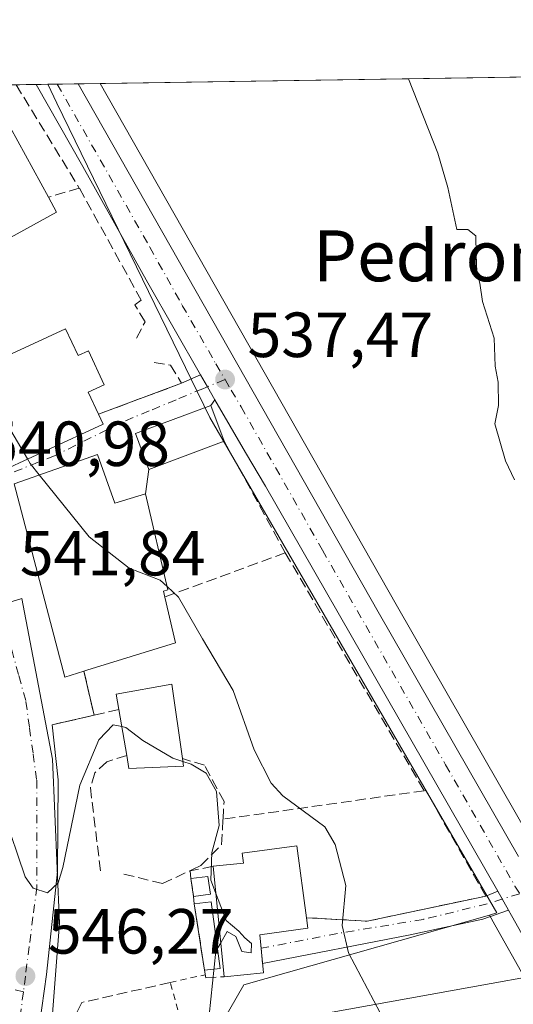
# Model space of a CAD drawing. Units: metres. Extents: x 603618 to 607052, y 4756976 to 4759341.
# Drawn here: x 606351 to 606429, y 4759187 to 4759341 of the extents above; entities that cross this region are included whole.
import ezdxf
from ezdxf.enums import TextEntityAlignment as Align

# ---------------------------------------------------------------- set-up
doc = ezdxf.new("R2010")
doc.units = ezdxf.units.M
doc.header["$MEASUREMENT"] = 0
for name, pattern in [('DGN Style 2', [1.6480167562047852, 0.988810053722871, -0.6592067024819142]), ('DGN Style 3', [2.307223458686699, 1.648016756204785, -0.6592067024819142]), ('DGN Style 4', [2.6384748266838614, 1.318413404963828, -0.6592067024819142, 0.001648016756204785, -0.6592067024819142])]:
    doc.linetypes.add(name, pattern=pattern)
for name, color, linetype, lineweight in [('Alambrada', 7, 'DGN Style 2', 0), ('Carretera de calzada única Cxs', 7, 'Continuous', 13), ('Carretera de calzada única eje', 7, 'DGN Style 4', 0), ('Comarca CxS', 21, 'Continuous', 0), ('Comunidad Autónoma CxS', 142, 'Continuous', 0), ('Curva de nivel normal', 30, 'Continuous', 0), ('Edificación Cxs', 1, 'Continuous', 13), ('Entidad de ámbito territorial CxS', 92, 'Continuous', 0), ('Espacio natural protegido CxS', 121, 'Continuous', 0), ('Municipio CxS', 4, 'Continuous', 0), ('Muro lineal', 1, 'DGN Style 3', 13), ('Núcleo urbano CxS', 7, 'Continuous', 0), ('Obra de contención lineal', 1, 'DGN Style 3', 13), ('Piscina CxS', 4, 'Continuous', 0), ('Prado CxS', 92, 'Continuous', 0), ('Provincia CxS', 1, 'Continuous', 0), ('Punto de cota en terreno', 7, 'Continuous', 0), ('Rótulo de punto de cota en terreno', 7, 'Continuous', 0), ('Seto lineal', 92, 'DGN Style 3', 0), ('Tendido', 6, 'Continuous', 0), ('Texto cartográfico', 7, 'Continuous', 0), ('Vía urbana Cxs', 4, 'Continuous', 0), ('Vía urbana eje', 4, 'DGN Style 4', 0)]:
    doc.layers.add(name, color=color, linetype=linetype, lineweight=lineweight)
doc.styles.add('Style-Arial', font='txt')

# ---------------------------------------------------------------- blocks, each defined once
blk = doc.blocks.new('*U20')
at = {"layer": 'Prado CxS', "color": 92, "linetype": 'Continuous', "lineweight": 0}
blk.add_polyline3d([(606378.4375, 4759175.7349, 546.6325999999972), (606386.4896999998, 4759189.6939, 544.1545000000042), (606425.0401, 4759200.635500001, 537.2320999999939), (606425.9216999998, 4759199.098099999, 537.1465000000027), (606444.5585000003, 4759165.993899999, 536.8515999999945)], dxfattribs=at)
blk = doc.blocks.new('5PATER')
at = {"layer": 'Punto de cota en terreno', "linetype": 'Continuous', "lineweight": 0}
h = blk.add_hatch(color=51, dxfattribs=at)
edge = h.paths.add_edge_path()
edge.add_ellipse((0, 0), major_axis=(-0.1095731443231308, -0.1110710700762829), ratio=0.9994222409660322, start_angle=0, end_angle=360)
blk = doc.blocks.new('*U23')
at = {"layer": 'Vía urbana Cxs', "color": 4, "linetype": 'Continuous', "lineweight": 0}
blk.add_polyline3d([(606346.2100999998, 4759269.4101, 542.8977000000014), (606364.3501000004, 4759277.770099999, 543.0351999999984), (606363.6401000004, 4759279.3301, 544.2847999999941), (606376.6901000004, 4759284.200099999, 538.2044000000024), (606379.6860999997, 4759285.493899999, 537.6959999999963), (606380.7505000001, 4759283.640900001, 537.7072000000044), (606381.9401000004, 4759281.5701, 538.0026999999973), (606381.2701000003, 4759280.720100001, 538.3870000000024), (606369.4600999998, 4759276.280099999, 539.4759999999952), (606371.5701000001, 4759270.6601, 540.5920999999944), (606371.0301000001, 4759266.840100001, 541.9168999999965), (606366.2001, 4759265.340100001, 544.9174999999959), (606363.5100999996, 4759273.0001, 540.9299000000028), (606350.3701, 4759268.390100001, 542.5455999999976), (606358.3501000004, 4759238.0101, 544.1036000000023), (606361.3601000002, 4759238.950099999, 545.8448000000062), (606362.9600999998, 4759232.050100001, 544.0142000000051), (606359.3165999996, 4759231.210999999, 543.4235999999946), (606356.3601000002, 4759230.530099999, 543.2274999999936), (606357.2904000003, 4759221.8586, 543.9391999999935), (606357.1846000003, 4759207.4652, 544.917300000001), (606355.4912999999, 4759191.272700001, 546.230899999995), (606351.8000999996, 4759165.100099999, 551.5108000000037)], dxfattribs=at)

msp = doc.modelspace()

# ---------------------------------------------------------------- linework, layer by layer
at = {"layer": 'Alambrada', "color": 7, "linetype": 'DGN Style 2', "lineweight": 0}
msp.add_polyline3d([(606387.5100999996, 4759136.0601, 548.502800000002), (606389.8800999997, 4759135.140100001, 547.7741999999998), (606391.1300999997, 4759138.790100001, 547.4140999999945), (606385.1700999998, 4759154.050100001, 547.5550999999978), (606374.9001000002, 4759190.030099999, 548.2878000000055), (606380.4301000005, 4759191.2601, 546.3209000000061)], dxfattribs=at)
at = {"layer": 'Carretera de calzada única Cxs', "color": 7, "linetype": 'Continuous', "lineweight": 13, "extrusion": (0.05783347836028348, 0.0008889815380931952, 0.9983258478535832), "elevation": 39835.72628808471, "flags": 128}
msp.add_lwpolyline([(4749449.573214951, -678262.5499173299), (4749449.57321495, -678269.1975303411)], dxfattribs=at)
at = {"layer": 'Carretera de calzada única Cxs', "color": 7, "linetype": 'Continuous', "lineweight": 13, "extrusion": (0.5395236148516427, 0.2987599965000294, 0.7871827827821941), "elevation": 1749466.870573782, "flags": 128}
msp.add_lwpolyline([(3869853.849993104, -2232152.343899799), (3869758.028591856, -2232153.650165704), (3869714.117613711, -2232154.475013602)], dxfattribs=at)
at = {"layer": 'Carretera de calzada única Cxs', "color": 7, "linetype": 'Continuous', "lineweight": 13, "extrusion": (-0.8671243004575725, -0.4980917276946508, 0.0002799252102353089), "elevation": -2896367.144855219, "flags": 128}
msp.add_lwpolyline([(-3824855.023820571, 1348.768934785739), (-3824857.411991586, 1348.473434774168), (-3824859.548941832, 1348.462234773721)], dxfattribs=at)
at = {"layer": 'Carretera de calzada única Cxs', "color": 7, "linetype": 'Continuous', "lineweight": 13, "extrusion": (0.01655908818936239, -0.0288781998785078, 0.9994457694993332), "elevation": -126858.7118748845, "flags": 128}
msp.add_lwpolyline([(2893470.721236223, 3824851.252939885), (2893470.721236223, 3824854.701532249)], dxfattribs=at)
at = {"layer": 'Carretera de calzada única Cxs', "color": 7, "linetype": 'Continuous', "lineweight": 13}
for points in [[(606447.1700999998, 4759167.470100001, 536.7589000000007), (606428.5301000001, 4759200.5801, 536.8981000000058), (606428.0724999999, 4759201.3783, 536.8583999999975), (606426.358, 4759204.3683, 536.9731999999931), (606389.8501000004, 4759268.040100001, 538.0673999999999), (606386.7301000003, 4759273.340100001, 538.1677999999956), (606381.9401000004, 4759281.5701, 538.0026999999973), (606380.7505000001, 4759283.640900001, 537.7072000000044), (606379.6860999997, 4759285.493899999, 537.6959999999963), (606371.3701, 4759299.970100001, 537.9728999999934), (606361.1700999998, 4759318.2501, 538.2320999999939), (606353.8256999999, 4759331.1472, 538.1187999999966), (606360.4614000004, 4759331.249199999, 537.7342999999964), (606407.7801000001, 4759247.920100001, 536.928700000004), (606429.6201, 4759209.8201, 536.4199999999983)], [(606379.6860999997, 4759285.493899999, 537.6959999999963), (606371.3701, 4759299.970100001, 537.9728999999934), (606361.1700999998, 4759318.2501, 538.2320999999939), (606353.8256999999, 4759331.1472, 538.1187999999966)], [(606426.358, 4759204.3683, 536.9731999999931), (606389.8501000004, 4759268.040100001, 538.0673999999999), (606386.7301000003, 4759273.340100001, 538.1677999999956), (606381.9401000004, 4759281.5701, 538.0026999999973)], [(606479.7812999999, 4759110.001800001, 536.4416999999958), (606447.1700999998, 4759167.470100001, 536.7589000000007), (606428.5301000001, 4759200.5801, 536.8981000000058), (606428.0724999999, 4759201.3783, 536.8583999999975)]]:
    msp.add_polyline3d(points, dxfattribs=at)
at = {"layer": 'Carretera de calzada única eje', "color": 7, "linetype": 'DGN Style 4', "lineweight": 0}
for points in [[(606357.1522000004, 4759331.1983, 537.7541000000056), (606371.7100999998, 4759305.5801, 537.6477000000014), (606376.8000999996, 4759296.4301, 537.5485999999946), (606382.1001000004, 4759287.2401, 537.4786000000023), (606383.5301000001, 4759284.770099999, 537.5268000000069)], [(606383.5301000001, 4759284.770099999, 537.5268000000069), (606384.4801000003, 4759283.130100001, 537.5439999999944), (606386.0500999996, 4759280.470100001, 537.7372999999934), (606398.8201000001, 4759257.9801, 537.2219000000041), (606418.1601, 4759224.2501, 536.8994999999995), (606429.0701000001, 4759205.190099999, 536.645399999994), (606429.7962999997, 4759203.985900001, 536.6499999999943)]]:
    msp.add_polyline3d(points, dxfattribs=at)
at = {"layer": 'Comarca CxS', "color": 21, "linetype": 'Continuous', "lineweight": 0, "flags": 128}
msp.add_lwpolyline([(605697.9031990073, 4757007.072606854), (603653.280000791, 4756975.649982393), (603618.2600007901, 4759289.099982372), (604901.660263644, 4759308.826702776), (605114.0513610122, 4759312.091159398), (606524.6559000007, 4759333.7731), (606895.9990260851, 4759339.480724087), (607015.6600008182, 4759341.319982371), (607016.5497944443, 4759284.377128542), (607020.3705598465, 4759039.86505344), (607046.5138119559, 4757366.812628445), (607051.8100008157, 4757027.879982397), (607026.6339000001, 4757027.493200001)], close=True, dxfattribs=at)
at = {"layer": 'Comunidad Autónoma CxS', "color": 142, "linetype": 'Continuous', "lineweight": 0, "flags": 128}
msp.add_lwpolyline([(605697.9031990073, 4757007.072606854), (603653.280000791, 4756975.649982393), (603618.2600007901, 4759289.099982372), (604901.660263644, 4759308.826702776), (605114.0513610122, 4759312.091159398), (606524.6559000007, 4759333.7731), (606895.9990260851, 4759339.480724087), (607015.6600008182, 4759341.319982371), (607016.5497944443, 4759284.377128542), (607020.3705598465, 4759039.86505344), (607046.5138119559, 4757366.812628445), (607051.8100008157, 4757027.879982397), (607026.6339000001, 4757027.493200001)], close=True, dxfattribs=at)
at = {"layer": 'Curva de nivel normal', "color": 30, "linetype": 'Continuous', "lineweight": 0, "flags": 128}
for points, elevation in [([(606429, 4759269), (606427.5800000001, 4759271.980000001), (606425.8799999999, 4759277.82), (606426.4800000006, 4759280.680000001), (606426.4100000003, 4759284.390000001), (606425.9299999997, 4759286.859999999), (606425.8200000003, 4759291.27), (606423.9800000006, 4759297.050000001), (606423.5199999996, 4759299.92), (606423.0899999999, 4759301.67), (606422.9500000002, 4759304.41), (606422.9400000004, 4759307.350000001), (606421.6699999999, 4759308.359999999), (606419.9400000004, 4759308.34), (606418.54, 4759314.939999999), (606416.9400000004, 4759320.34), (606412.3481999999, 4759332.046800001)], 535), ([(606343.6743000001, 4759285.9167), (606343.8799999999, 4759285.65), (606347.2199999997, 4759281.220000001), (606352.4726, 4759272.296200001)], 540), ([(606352.4726, 4759272.296200001), (606352.9000000004, 4759271.57), (606354.3419000005, 4759269.783500001)], 540), ([(606354.3419000005, 4759269.783500001), (606362.1900000004, 4759260.060000001), (606368.4699999997, 4759255.140000001), (606373.3499999996, 4759253.230000001), (606374.4164000005, 4759252.252499999)], 540), ([(606374.4164000005, 4759252.252499999), (606376.2300000006, 4759250.59), (606379.9800000006, 4759244.02), (606384.7800000003, 4759235.939999999), (606388.0800000001, 4759226.609999999), (606390.7599999999, 4759221.34), (606392.5800000001, 4759219.369999999), (606399.1799999997, 4759214.51), (606400.8200000003, 4759211.730000001), (606402.4900000002, 4759205.289999999), (606401.9299999997, 4759199), (606402.9199999999, 4759194.710000001), (606407.8799999999, 4759185.279999999), (606411.5999999996, 4759177.33), (606414.4400000004, 4759172.180000001), (606420.2599999999, 4759161.33), (606426.4800000006, 4759151.880000001), (606431.4400000004, 4759145.84)], 540), ([(606347.1441000003, 4759219.662699999), (606348.7000000002, 4759216.689999999), (606352.1299999999, 4759206.640000001), (606353.3600000005, 4759204.859999999), (606355.6200000001, 4759204.119999999), (606357.2999999998, 4759205.680000001), (606358.0499999998, 4759208.109999999), (606360.7300000006, 4759221.060000001), (606363.7199999997, 4759228.180000001), (606365.9400000004, 4759230.52), (606367.2823000001, 4759230.259500001)], 545), ([(606367.2823000001, 4759230.259500001), (606367.9500000002, 4759230.130000001), (606370.6100000005, 4759228.07), (606375.3099999996, 4759225.289999999), (606376.9096999997, 4759224.766000001)], 545), ([(606376.9096999997, 4759224.766000001), (606378.2100000001, 4759224.34), (606380.5499999998, 4759222.949999999), (606382.1600000003, 4759220.039999999), (606382.6200000001, 4759214.730000001), (606381.4299999997, 4759210.460000001), (606381.29, 4759206.140000001), (606382.0439999999, 4759204.169700001)], 545), ([(606382.0439999999, 4759204.169700001), (606383.7199999997, 4759199.789999999), (606385.7000000002, 4759198.100000001), (606386.6299999999, 4759197.039999999), (606387.7000000002, 4759196.16), (606387.6299999999, 4759194.710000001), (606386.1799999997, 4759194.91), (606385.2100000001, 4759197.27), (606383.8399999999, 4759198.029999999), (606382.8337000003, 4759196.2904)], 545), ([(606381.0300000003, 4759184.890000001), (606382.0700000003, 4759194.970000001), (606382.8337000003, 4759196.2904)], 545)]:
    msp.add_lwpolyline(points, dxfattribs=dict(at, elevation=elevation))
at = {"layer": 'Edificación Cxs', "color": 1, "linetype": 'Continuous', "lineweight": 13, "flags": 128}
for points, elevation in [([(606357.0701000001, 4759311.0801), (606346.7301000003, 4759305.4001), (606345.1101000002, 4759308.350099999), (606344.7701000003, 4759308.970100001), (606343.0201000003, 4759308.0101), (606334.0900999998, 4759323.6801), (606346.1001000004, 4759331.020099999), (606355.8000999996, 4759313.420100001)], 542.3396999999969), ([(606358.4801000003, 4759292.7601), (606360.4401000004, 4759288.540100001), (606362.0701000001, 4759289.290100001), (606364.5301000001, 4759283.960100001), (606362.0301000001, 4759282.800100001), (606363.6401000004, 4759279.3301), (606364.3501000004, 4759277.770099999), (606346.2100999998, 4759269.4101), (606340.0900999998, 4759284.2601)], 546.982600000003), ([(606363.5100999996, 4759273.0001), (606366.2001, 4759265.340100001), (606371.0301000001, 4759266.840100001), (606374.5401, 4759251.720100001), (606373.8300999999, 4759251.550100001), (606374.0500999996, 4759250.600099999), (606375.7301000003, 4759243.390100001), (606361.8201000001, 4759239.090100001), (606361.3601000002, 4759238.950099999), (606358.3501000004, 4759238.0101), (606350.3701, 4759268.390100001)], 547.3867999999927), ([(606377.0100999996, 4759224.020099999), (606368.4200999998, 4759223.6801), (606368.0701000001, 4759225.710100001), (606366.8201000001, 4759232.9301), (606366.4001000002, 4759235.350099999), (606375.1601, 4759236.920100001), (606376.8501000004, 4759225.210100001)], 547.321299999996), ([(606389.5800999999, 4759191.5601), (606383.3701, 4759190.940099999), (606381.6300999997, 4759208.300100001), (606386.4301000005, 4759208.780099999), (606386.2100999998, 4759210.370100001), (606394.8000999996, 4759211.530099999), (606396.3300999999, 4759200.220100001), (606396.5500999996, 4759198.5701), (606388.9801000003, 4759197.540100001)], 546.2099000000017)]:
    msp.add_lwpolyline(points, close=True, dxfattribs=dict(at, elevation=elevation))
at = {"layer": 'Edificación Cxs', "color": 1, "linetype": 'Continuous', "lineweight": 13, "extrusion": (0.02142078880273492, 0.1056925269479215, 0.9941681143319935), "elevation": 516550.7892753067, "flags": 128}
msp.add_lwpolyline([(351102.8734233177, -4756964.440454031), (351093.2227370846, -4756973.457402041), (351080.22008854, -4756958.044949051)], dxfattribs=at)
at = {"layer": 'Edificación Cxs', "color": 1, "linetype": 'Continuous', "lineweight": 13, "extrusion": (0.1610387471120276, -0.2967170614965819, 0.9412892793107878), "elevation": -1314013.038636709, "flags": 128}
msp.add_lwpolyline([(2803160.366793648, 3665295.836978768), (2803160.366793648, 3665293.008492599)], dxfattribs=at)
at = {"layer": 'Edificación Cxs', "color": 1, "linetype": 'Continuous', "lineweight": 13, "extrusion": (0.06436437422463072, 0.03535683226331202, 0.9972999156437223), "elevation": 207841.0081971996, "flags": 128}
msp.add_lwpolyline([(3879437.397195291, -2815222.680771256), (3879437.397195291, -2815210.851458525)], dxfattribs=at)
at = {"layer": 'Edificación Cxs', "color": 1, "linetype": 'Continuous', "lineweight": 13, "extrusion": (0.008082563855823238, 0.00373582342427188, 0.9999603571066501), "elevation": 23222.95121811976, "flags": 128}
msp.add_lwpolyline([(606315.9004909155, 4759230.714178957), (606334.2913483131, 4759239.214238272)], dxfattribs=at)
at = {"layer": 'Edificación Cxs', "color": 1, "linetype": 'Continuous', "lineweight": 13, "extrusion": (-0.02611748467369477, 0.1508545914433793, 0.9882108930965953), "elevation": 702655.1101771913, "flags": 128}
msp.add_lwpolyline([(-1409367.456290219, -4531872.798851063), (-1409367.456290219, -4531880.213672641)], dxfattribs=at)
at = {"layer": 'Edificación Cxs', "color": 1, "linetype": 'Continuous', "lineweight": 13, "extrusion": (0.05645245296776315, -0.01244641427559059, 0.9983277053781504), "elevation": -24457.92384293926, "flags": 128}
msp.add_lwpolyline([(4778161.159199476, 431838.3928483807), (4778158.977701969, 431846.7221107056), (4778160.88473518, 431847.5022762939)], dxfattribs=at)
at = {"layer": 'Edificación Cxs', "color": 1, "linetype": 'Continuous', "lineweight": 13, "extrusion": (-0.01851868487388828, 0.1377327195829128, 0.990296297209495), "elevation": 644813.0513946275, "flags": 128}
msp.add_lwpolyline([(-1235158.195942179, -4590916.917494457), (-1235158.195942179, -4590915.705020849)], dxfattribs=at)
at = {"layer": 'Edificación Cxs', "color": 1, "linetype": 'Continuous', "lineweight": 13, "extrusion": (0.006394691614388901, -0.0637999117375747, 0.9979422223663226), "elevation": -299214.3600405086, "flags": 128}
msp.add_lwpolyline([(1077997.727691618, 4665403.643718613), (1077997.727691618, 4665421.126677203)], dxfattribs=at)
at = {"layer": 'Edificación Cxs', "color": 1, "linetype": 'Continuous', "lineweight": 13, "extrusion": (0.2647391099927834, 0.02643127993518609, 0.9639577745322752), "elevation": 286850.3444004494, "flags": 128}
msp.add_lwpolyline([(4675406.22526778, -1037259.096114667), (4675406.22526778, -1037252.621896084)], dxfattribs=at)
at = {"layer": 'Edificación Cxs', "color": 1, "linetype": 'Continuous', "lineweight": 13}
for points in [[(606358.4801000003, 4759292.7601, 542.1641999999993), (606360.4401000004, 4759288.540100001, 545.2804999999935), (606362.0701000001, 4759289.290100001, 543.8846000000049), (606364.5301000001, 4759283.960100001, 543.4983000000066), (606362.0301000001, 4759282.800100001, 546.982600000003), (606363.6401000004, 4759279.3301, 544.2847999999941)], [(606363.6401000004, 4759279.3301, 544.2847999999941), (606364.3501000004, 4759277.770099999, 543.0351999999984), (606346.2100999998, 4759269.4101, 542.8977000000014), (606340.0900999998, 4759284.2601, 542.3445999999967)], [(606383.3901000004, 4759275.100099999, 539.4851000000053), (606371.5701000001, 4759270.6601, 540.5920999999944), (606369.4600999998, 4759276.280099999, 539.4759999999952), (606381.2701000003, 4759280.720100001, 538.3870000000024), (606383.3901000004, 4759275.100099999, 539.4851000000053)], [(606361.3601000002, 4759238.950099999, 545.8448000000062), (606358.3501000004, 4759238.0101, 544.1036000000023), (606350.3701, 4759268.390100001, 542.5455999999976), (606363.5100999996, 4759273.0001, 540.9299000000028)], [(606363.5100999996, 4759273.0001, 540.9299000000028), (606366.2001, 4759265.340100001, 544.9174999999959), (606371.0301000001, 4759266.840100001, 541.9168999999965), (606374.5401, 4759251.720100001, 546.437300000005), (606373.8300999999, 4759251.550100001, 547.386799999993), (606374.0500999996, 4759250.600099999, 547.153999999995)], [(606374.0500999996, 4759250.600099999, 547.153999999995), (606375.7301000003, 4759243.390100001, 543.5773000000045), (606361.8201000001, 4759239.090100001, 546.1569000000018), (606361.3601000002, 4759238.950099999, 545.8448000000062)], [(606366.8201000001, 4759232.9301, 546.1861000000063), (606366.4001000002, 4759235.350099999, 544.979600000006), (606375.1601, 4759236.920100001, 543.4790999999968), (606376.8501000004, 4759225.210100001, 546.6261999999988)], [(606381.6300999997, 4759208.300100001, 546.2099000000017), (606386.4301000005, 4759208.780099999, 546.031799999997), (606386.2100999998, 4759210.370100001, 545.0752999999969), (606394.8000999996, 4759211.530099999, 542.658500000005), (606396.3300999999, 4759200.220100001, 543.9974999999977)], [(606396.3300999999, 4759200.220100001, 543.9974999999977), (606396.5500999996, 4759198.5701, 543.203999999998), (606388.9801000003, 4759197.540100001, 545.1860000000015), (606389.5800999999, 4759191.5601, 543.366399999999)]]:
    msp.add_polyline3d(points, dxfattribs=at)
msp.add_3dface([(606383.3901000004, 4759275.100099999, 540.5920999999944), (606371.5701000001, 4759270.6601, 540.5920999999944), (606369.4600999998, 4759276.280099999, 540.5920999999944), (606381.2701000003, 4759280.720100001, 540.5920999999944)], dxfattribs=at)
at = {"layer": 'Entidad de ámbito territorial CxS', "color": 92, "linetype": 'Continuous', "lineweight": 0, "flags": 128}
msp.add_lwpolyline([(605114.0513610122, 4759312.091159398), (606524.6559000007, 4759333.7731)], dxfattribs=at)
at = {"layer": 'Espacio natural protegido CxS', "color": 121, "linetype": 'Continuous', "lineweight": 0, "flags": 128}
msp.add_lwpolyline([(605114.0513610122, 4759312.091159398), (606524.6559000007, 4759333.7731), (606895.9990260851, 4759339.480724087), (607015.6600008182, 4759341.319982371), (607016.5497944443, 4759284.377128542), (607020.3705598465, 4759039.86505344), (607046.5138119559, 4757366.812628445), (607051.8100008157, 4757027.879982397), (607026.6339000001, 4757027.493200001), (605697.9031990073, 4757007.072606854)], dxfattribs=at)
at = {"layer": 'Municipio CxS', "color": 4, "linetype": 'Continuous', "lineweight": 0, "flags": 128}
msp.add_lwpolyline([(605114.0513610122, 4759312.091159398), (606524.6559000007, 4759333.7731), (606895.9990260851, 4759339.480724087), (607015.6600008182, 4759341.319982371), (607016.5497944443, 4759284.377128542), (607020.3705598465, 4759039.86505344), (607046.5138119559, 4757366.812628445), (607051.8100008157, 4757027.879982397), (607026.6339000001, 4757027.493200001), (605697.9031990073, 4757007.072606854)], dxfattribs=at)
at = {"layer": 'Muro lineal', "color": 1, "linetype": 'DGN Style 3', "lineweight": 13, "extrusion": (0.05652347964747862, -0.2437575059839629, 0.9681876752598225), "elevation": -1125298.082653515, "flags": 128}
msp.add_lwpolyline([(1665755.338824156, 4356259.07832316), (1665755.338824156, 4356251.762511767)], dxfattribs=at)
at = {"layer": 'Muro lineal', "color": 1, "linetype": 'DGN Style 3', "lineweight": 13}
for points in [[(606369.6101000002, 4759291.270099999, 539.0252000000038), (606370.9600999998, 4759293.850099999, 538.5148999999947), (606369.3300999999, 4759296.520099999, 538.9179000000004), (606370.3701, 4759297.2401, 538.5397999999988), (606360.6201, 4759314.860099999, 539.0446999999986), (606355.8000999996, 4759313.420100001, 541.4655999999959)], [(606372.3701, 4759287.4301, 539.1931999999942), (606374.9600999998, 4759287.0601, 538.501099999994), (606376.6901000004, 4759284.200099999, 538.2044000000024), (606363.6401000004, 4759279.3301, 544.2847999999941)], [(606368.0701000001, 4759225.710100001, 547.321299999996), (606364.9401000004, 4759224.710100001, 546.1399999999994), (606363.0500999996, 4759222.960100001, 545.7863000000071), (606362.3701, 4759220.6601, 545.8435000000027), (606363.9600999998, 4759207.5001, 546.6098999999958)], [(606367.6201, 4759207.0801, 547.2704999999987), (606373.6901000004, 4759205.5801, 547.3634000000021), (606378.4001000002, 4759207.790100001, 546.7983999999997), (606379.7100999998, 4759208.4101, 546.565300000002), (606382.9600999998, 4759211.6801, 545.866399999999), (606383.2001, 4759215.690099999, 545.5822000000044), (606383.3701, 4759218.460100001, 545.0512000000017), (606380.3000999996, 4759224.170100001, 544.8358000000007), (606376.8501000004, 4759225.210100001, 546.6261999999988)], [(606374.9001000002, 4759190.030099999, 548.2878000000055), (606361.0301000001, 4759186.9001, 548.0335999999952), (606358.2301000003, 4759181.100099999, 548.8916000000027), (606357.2301000003, 4759178.100099999, 549.4489999999934), (606354.3701, 4759165.840100001, 552.2066999999952)]]:
    msp.add_polyline3d(points, dxfattribs=at)
at = {"layer": 'Núcleo urbano CxS', "color": 7, "linetype": 'Continuous', "lineweight": 0, "extrusion": (0.04657099308331792, 0.0007164307730039917, 0.9989147257549972), "elevation": 32185.47562439484, "flags": 128}
msp.add_lwpolyline([(4749441.267721637, -678723.601876316), (4749441.267721637, -678726.7193280219)], dxfattribs=at)
at = {"layer": 'Núcleo urbano CxS', "color": 7, "linetype": 'Continuous', "lineweight": 0, "extrusion": (0.0616864888069903, 0.0009466556477087799, 0.9980951261987756), "elevation": 42446.08989708424, "flags": 128}
msp.add_lwpolyline([(4749466.662429374, -677984.4923246374), (4749466.662429374, -677986.3401616707)], dxfattribs=at)
at = {"layer": 'Núcleo urbano CxS', "color": 7, "linetype": 'Continuous', "lineweight": 0, "extrusion": (0.06199477960511498, 0.0009535084828020021, 0.9980760182086766), "elevation": 42665.62840753643, "flags": 128}
msp.add_lwpolyline([(4749443.416076633, -678135.3899925166), (4749443.416076632, -678136.8754257902)], dxfattribs=at)
at = {"layer": 'Núcleo urbano CxS', "color": 7, "linetype": 'Continuous', "lineweight": 0, "extrusion": (0.01963379558628295, 0.0003014011893458159, 0.9998071930268351), "elevation": 13877.07890494392, "flags": 128}
msp.add_lwpolyline([(4749463.332864594, -679196.7436826845), (4749463.332864594, -679200.0539108156)], dxfattribs=at)
at = {"layer": 'Núcleo urbano CxS', "color": 7, "linetype": 'Continuous', "lineweight": 0, "extrusion": (0.0602270499394998, 0.0009262990721947452, 0.9981842737819575), "elevation": 41464.4469538646, "flags": 128}
msp.add_lwpolyline([(4749443.651806506, -678213.045237479), (4749443.651806507, -678216.4718637674)], dxfattribs=at)
at = {"layer": 'Núcleo urbano CxS', "color": 7, "linetype": 'Continuous', "lineweight": 0, "extrusion": (0.152081277004977, 0.0870525929115456, 0.9845268565417159), "elevation": 507055.5694433994, "flags": 128}
msp.add_lwpolyline([(3829139.195175873, -2845756.486470079), (3829148.850277889, -2845716.982665482), (3829140.735758739, -2845702.840983671)], dxfattribs=at)
at = {"layer": 'Núcleo urbano CxS', "color": 7, "linetype": 'Continuous', "lineweight": 0}
for points in [[(606265.1964999996, 4759288.2141, 550.4615000000049), (606271.2559000002, 4759287.4573, 549.1416000000027), (606275.7291000001, 4759286.898700001, 548.2449000000051), (606275.8857000005, 4759286.8793, 548.2136000000028), (606276.7978999997, 4759281.032299999, 548.0038000000059), (606281.8208999997, 4759248.830900001, 548.096000000005), (606310.6363000004, 4759255.401500001, 544.25), (606289.1070999998, 4759325.967300001, 546.2788), (606304.8779999996, 4759330.394900001, 543.5179999999964), (606355.6699000001, 4759331.175600001, 537.7142000000022), (606357.1173, 4759328.198100001, 537.641300000003), (606381.1206999999, 4759278.822899999, 537.619399999996), (606426.2215, 4759200.970699999, 537.0442999999941), (606425.0401, 4759200.635500001, 537.2320999999939), (606386.4896999998, 4759189.6939, 544.1545000000042), (606378.4375, 4759175.7349, 546.6325999999972)], [(606355.6698000003, 4759331.1757, 537.7142000000022), (606357.1173, 4759328.198100001, 537.641300000003), (606381.1206999999, 4759278.822899999, 537.619399999996), (606426.2215, 4759200.970699999, 537.0442999999941), (606425.0401, 4759200.635500001, 537.2320999999939)], [(606355.6698000003, 4759331.1757, 537.7142000000022), (606357.1173, 4759328.198100001, 537.641300000003), (606381.1206999999, 4759278.822899999, 537.619399999996), (606426.2215, 4759200.970699999, 537.0442999999941), (606425.0401, 4759200.635500001, 537.2320999999939)], [(606444.5585000003, 4759165.993899999, 536.8515999999945), (606425.9216999998, 4759199.098099999, 537.1465000000027), (606425.0401, 4759200.635500001, 537.2320999999939), (606426.2215, 4759200.970699999, 537.0442999999941), (606381.1206999999, 4759278.822899999, 537.619399999996), (606357.1173, 4759328.198100001, 537.641300000003), (606355.6699000001, 4759331.175600001, 537.7142000000022), (606363.8815000001, 4759331.3018, 537.3506999999954), (606410.3859000001, 4759249.4067, 536.5075999999972), (606431.9537000004, 4759211.7817, 536.0832999999984)], [(606363.8814000003, 4759331.301899999, 537.3506999999954), (606410.3859000001, 4759249.4067, 536.5075999999972), (606431.9537000004, 4759211.7817, 536.0832999999984)], [(606378.4375, 4759175.7349, 546.6325999999972), (606355.3476999998, 4759171.4417, 547.960500000001), (606356.9742999999, 4759192.606100001, 545.8476999999984), (606357.4943000004, 4759199.360300001, 545.1781000000046), (606356.4212999997, 4759225.132099999, 543.4375), (606351.5878999997, 4759250.367699999, 541.5442999999941), (606328.5642999997, 4759243.2325, 543.0978000000032), (606294.3091000002, 4759206.6139, 552.0743999999977), (606305.7987000003, 4759187.387499999, 554.6637000000047), (606297.3607000001, 4759174.660900001, 559.0273000000016), (606304.4877000004, 4759150.134500001, 561.4712000000001), (606282.3287000004, 4759138.685900001, 567.210500000001)], [(606378.4375, 4759175.7349, 546.6325999999972), (606355.3476999998, 4759171.4417, 547.960500000001), (606356.9742999999, 4759192.606100001, 545.8476999999984), (606357.4943000004, 4759199.360300001, 545.1781000000046), (606356.4212999997, 4759225.132099999, 543.4375), (606351.5878999997, 4759250.367699999, 541.5442999999941), (606328.5642999997, 4759243.2325, 543.0978000000032), (606294.3091000002, 4759206.6139, 552.0743999999977), (606305.7987000003, 4759187.387499999, 554.6637000000047), (606297.3607000001, 4759174.660900001, 559.0273000000016), (606304.4877000004, 4759150.134500001, 561.4712000000001), (606282.3287000004, 4759138.685900001, 567.210500000001)], [(606297.3607000001, 4759174.660900001, 559.0273000000016), (606305.7987000003, 4759187.387499999, 554.6637000000047), (606294.3091000002, 4759206.6139, 552.0743999999977), (606328.5642999997, 4759243.2325, 543.0978000000032), (606351.5878999997, 4759250.367699999, 541.5442999999941), (606356.4212999997, 4759225.132099999, 543.4375), (606357.4943000004, 4759199.360300001, 545.1781000000046), (606356.9742999999, 4759192.606100001, 545.8476999999984), (606355.3476999998, 4759171.4417, 547.960500000001)], [(606355.3476999998, 4759171.4417, 547.960500000001), (606356.9742999999, 4759192.606100001, 545.8476999999984), (606357.4943000004, 4759199.360300001, 545.1781000000046), (606356.4212999997, 4759225.132099999, 543.4375), (606351.5878999997, 4759250.367699999, 541.5442999999941), (606328.5642999997, 4759243.2325, 543.0978000000032), (606294.3091000002, 4759206.6139, 552.0743999999977), (606305.7987000003, 4759187.387499999, 554.6637000000047), (606297.3607000001, 4759174.660900001, 559.0273000000016)], [(606425.0401, 4759200.635500001, 537.2320999999939), (606425.9216999998, 4759199.098099999, 537.1465000000027), (606444.5585000003, 4759165.993899999, 536.8515999999945), (606476.9007000001, 4759108.999299999, 536.443499999994)]]:
    msp.add_polyline3d(points, dxfattribs=at)
at = {"layer": 'Obra de contención lineal', "color": 1, "linetype": 'DGN Style 3', "lineweight": 13, "extrusion": (-0.2250030902934157, 0.9743446737752227, 0.005105491579487171), "elevation": 4500701.636873223, "flags": 128}
msp.add_lwpolyline([(-1661674.054993007, -22432.40057271875), (-1661670.095968249, -22434.57250102573), (-1661663.323200434, -22435.35921127902)], dxfattribs=at)
at = {"layer": 'Obra de contención lineal', "color": 1, "linetype": 'DGN Style 3', "lineweight": 13}
msp.add_polyline3d([(606381.6300999997, 4759208.300100001, 546.2099000000017), (606378.0461999997, 4759207.577099999, 546.8606), (606378.1600000003, 4759206.390000001, 546.7859999999928), (606378.5900999998, 4759203.550100001, 546.5531999999948), (606378.6801000005, 4759202.4001, 546.4768999999942), (606380.3000999996, 4759191.950099999, 546.3286999999982), (606380.4901000002, 4759190.7501, 546.3249999999971), (606383.3701, 4759190.940099999, 545.0889000000025)], dxfattribs=at)
at = {"layer": 'Piscina CxS', "color": 4, "linetype": 'Continuous', "lineweight": 0, "extrusion": (0.2399811171428863, -0.0888522005622747, 0.966702823969235), "elevation": -276818.0033423387, "flags": 128}
msp.add_lwpolyline([(4673661.69684751, 1047854.175023665), (4673662.888918234, 1047851.708450977), (4673660.418322936, 1047850.298925044)], dxfattribs=at)
at = {"layer": 'Piscina CxS', "color": 4, "linetype": 'Continuous', "lineweight": 0, "extrusion": (0.01038291179903154, -0.06857551053225393, 0.9975918977707339), "elevation": -319523.4959660236, "flags": 128}
msp.add_lwpolyline([(1312008.853941173, 4603721.454145214), (1312008.853941173, 4603724.333447228)], dxfattribs=at)
at = {"layer": 'Piscina CxS', "color": 4, "linetype": 'Continuous', "lineweight": 0, "extrusion": (0.2829158066499384, 0.0364361266061099, 0.9584524271060918), "elevation": 345484.9769276725, "flags": 128}
msp.add_lwpolyline([(4642764.500236384, -1158921.087819334), (4642764.500236384, -1158918.310629955)], dxfattribs=at)
at = {"layer": 'Piscina CxS', "color": 4, "linetype": 'Continuous', "lineweight": 0, "extrusion": (0.3123788693684412, -0.01177238439288029, 0.9498846524382845), "elevation": 133911.9261731696, "flags": 128}
msp.add_lwpolyline([(4778662.281749788, -405163.2764345375), (4778662.710936787, -405166.0406645075), (4778652.281477988, -405167.9398929918)], dxfattribs=at)
at = {"layer": 'Piscina CxS', "color": 4, "linetype": 'Continuous', "lineweight": 0, "extrusion": (0.008518005122161078, -0.05494639109891535, 0.9984529721994643), "elevation": -255790.1128853686, "flags": 128}
msp.add_lwpolyline([(1328302.509431485, 4603019.579140842), (1328302.509431485, 4603030.170349613)], dxfattribs=at)
at = {"layer": 'Piscina CxS', "color": 4, "linetype": 'Continuous', "lineweight": 0, "extrusion": (0.3322312996886493, 0.03964900293691855, 0.9423642183748804), "elevation": 390670.2649761976, "flags": 128}
msp.add_lwpolyline([(4653802.068497921, -1098687.46332668), (4653802.068497921, -1098684.866407888)], dxfattribs=at)
at = {"layer": 'Piscina CxS', "color": 4, "linetype": 'Continuous', "lineweight": 0}
for points in [[(606381.2301000003, 4759203.890100001, 545.8659999999945), (606378.5900999998, 4759203.550100001, 546.6582000000053), (606378.1601, 4759206.390100001, 546.8579000000027), (606380.8101000005, 4759206.6801, 546.2266999999993)], [(606382.7301000003, 4759192.2401, 545.1346000000049), (606380.3000999996, 4759191.950099999, 546.0035000000062), (606378.6801000005, 4759202.4001, 546.5923999999941), (606381.3201000001, 4759202.7301, 545.7283000000025)]]:
    msp.add_3dface(points, dxfattribs=at)
at = {"layer": 'Prado CxS', "color": 92, "linetype": 'Continuous', "lineweight": 0, "extrusion": (0.03644147360839669, 0.0005601470851318251, 0.9993356319257769), "elevation": 25299.71263829726, "flags": 128}
msp.add_lwpolyline([(4749449.748137201, -678968.9972403396), (4749449.748137201, -679135.1591461928)], dxfattribs=at)
at = {"layer": 'Prado CxS', "color": 92, "linetype": 'Continuous', "lineweight": 0, "extrusion": (0.152081277004977, 0.0870525929115456, 0.9845268565417159), "elevation": 507055.5694433994, "flags": 128}
msp.add_lwpolyline([(3829139.195175873, -2845756.486470079), (3829148.850277889, -2845716.982665482), (3829140.735758739, -2845702.840983671)], dxfattribs=at)
at = {"layer": 'Prado CxS', "color": 92, "linetype": 'Continuous', "lineweight": 0}
for points in [[(606431.9537000004, 4759211.7817, 536.0832999999984), (606410.3859000001, 4759249.4067, 536.5075999999972), (606363.8815000001, 4759331.3018, 537.3506999999954), (606619.4939000001, 4759335.230699999, 532.443299999999)], [(606363.8814000003, 4759331.301899999, 537.3506999999954), (606410.3859000001, 4759249.4067, 536.5075999999972), (606431.9537000004, 4759211.7817, 536.0832999999984)], [(606425.0401, 4759200.635500001, 537.2320999999939), (606425.9216999998, 4759199.098099999, 537.1465000000027), (606444.5585000003, 4759165.993899999, 536.8515999999945), (606476.9007000001, 4759108.999299999, 536.443499999994)]]:
    msp.add_polyline3d(points, dxfattribs=at)
at = {"layer": 'Provincia CxS', "color": 1, "linetype": 'Continuous', "lineweight": 0, "flags": 128}
msp.add_lwpolyline([(605697.9031990073, 4757007.072606854), (603653.280000791, 4756975.649982393), (603618.2600007901, 4759289.099982372), (604901.660263644, 4759308.826702776), (605114.0513610122, 4759312.091159398), (606524.6559000007, 4759333.7731), (606895.9990260851, 4759339.480724087), (607015.6600008182, 4759341.319982371), (607016.5497944443, 4759284.377128542), (607020.3705598465, 4759039.86505344), (607046.5138119559, 4757366.812628445), (607051.8100008157, 4757027.879982397), (607026.6339000001, 4757027.493200001)], close=True, dxfattribs=at)
at = {"layer": 'Seto lineal', "color": 92, "linetype": 'DGN Style 3', "lineweight": 0, "extrusion": (-0.005661717536742834, 0.00927945453062173, 0.9999409165936497), "elevation": 41269.81613620278, "flags": 128}
msp.add_lwpolyline([(606344.0436647303, 4759153.043561609), (606353.9527768063, 4759136.803662399)], dxfattribs=at)
at = {"layer": 'Seto lineal', "color": 92, "linetype": 'DGN Style 3', "lineweight": 0, "extrusion": (-0.001071421618741601, 0.001959808710836287, 0.999997505599655), "elevation": 9217.060279351444, "flags": 128}
msp.add_lwpolyline([(606383.6200684992, 4759266.176247934), (606393.2201108814, 4759248.616214212)], dxfattribs=at)
at = {"layer": 'Seto lineal', "color": 92, "linetype": 'DGN Style 3', "lineweight": 0, "extrusion": (0.3319735386170095, 0.1216418351874654, 0.9354126541747908), "elevation": 780735.9310258168, "flags": 128}
msp.add_lwpolyline([(4260080.016934679, -2064077.212182873), (4260080.016934679, -2064055.647961911)], dxfattribs=at)
at = {"layer": 'Seto lineal', "color": 92, "linetype": 'DGN Style 3', "lineweight": 0, "extrusion": (0.01723301736975482, -0.02954118619846422, 0.9994149996024281), "elevation": -129604.9180523955, "flags": 128}
msp.add_lwpolyline([(2921904.761141329, 3803146.094297431), (2921904.761141329, 3803102.805167384)], dxfattribs=at)
at = {"layer": 'Seto lineal', "color": 92, "linetype": 'DGN Style 3', "lineweight": 0, "extrusion": (0.2275023723760293, 0.03226371093451277, 0.9732428903002646), "elevation": 292034.559889327, "flags": 128}
msp.add_lwpolyline([(4626923.344333095, -1234589.808856145), (4626923.344333095, -1234557.025581714)], dxfattribs=at)
at = {"layer": 'Seto lineal', "color": 92, "linetype": 'DGN Style 3', "lineweight": 0}
msp.add_polyline3d([(606396.3300999999, 4759200.220100001, 543.9974999999977), (606405.8501000004, 4759199.670100001, 542.2115999999951), (606424.4700999996, 4759203.610099999, 537.3650999999954), (606415.0601000005, 4759220.210100001, 537.9891000000061), (606414.7901, 4759220.170100001, 538.0492999999988)], dxfattribs=at)
at = {"layer": 'Tendido', "color": 6, "linetype": 'Continuous', "lineweight": 0}
msp.add_polyline3d([(606899.0793000003, 4759276.298699999, 542.8815999999933), (606883.5454000002, 4759273.526000001, 542.9700000000012), (606795.4748999998, 4759256.284399999, 534.539499999999), (606690.4275000002, 4759236.510500001, 531.9088000000047), (606580.2834999999, 4759217.270400001, 535.5332999999955), (606475.8575999998, 4759199.002, 533.667300000001), (606380.6074000001, 4759181.804099999, 545.8191999999982), (606362.1349999999, 4759178.180000001, 550.1708000000071)], dxfattribs=at)
at = {"layer": 'Vía urbana Cxs', "color": 4, "linetype": 'Continuous', "lineweight": 0, "extrusion": (0.141316625036319, 0.06102651852894831, 0.9880816644005599), "elevation": 376665.4426668992, "flags": 128}
msp.add_lwpolyline([(4128880.1016862, -2414322.125873513), (4128880.101686199, -2414325.428660972)], dxfattribs=at)
at = {"layer": 'Vía urbana Cxs', "color": 4, "linetype": 'Continuous', "lineweight": 0, "extrusion": (-0.8671243004575725, -0.4980917276946508, 0.0002799252102353089), "elevation": -2896367.144855219, "flags": 128}
msp.add_lwpolyline([(-3824855.023820571, 1348.768934785739), (-3824857.411991586, 1348.473434774168), (-3824859.548941832, 1348.462234773721)], dxfattribs=at)
at = {"layer": 'Vía urbana Cxs', "color": 4, "linetype": 'Continuous', "lineweight": 0, "extrusion": (0.3748200977924736, 0.139875392795151, 0.9164850073957799), "elevation": 893482.1734586167, "flags": 128}
msp.add_lwpolyline([(4246912.535496624, -2045443.820727344), (4246912.535496624, -2045459.019104367)], dxfattribs=at)
at = {"layer": 'Vía urbana Cxs', "color": 4, "linetype": 'Continuous', "lineweight": 0, "extrusion": (0.2071361699212921, 0.2627846929478596, 0.942358112536119), "elevation": 1376776.969841803, "flags": 128}
msp.add_lwpolyline([(2469983.855424354, -3875838.662725285), (2469983.855424354, -3875837.51421038)], dxfattribs=at)
at = {"layer": 'Vía urbana Cxs', "color": 4, "linetype": 'Continuous', "lineweight": 0, "extrusion": (0.01506431669584934, 0.200206336438312, 0.979637937818068), "elevation": 962500.300874358, "flags": 128}
msp.add_lwpolyline([(-247574.3120391998, -4693692.75071764), (-247562.868471394, -4693687.326662247), (-247565.3942026097, -4693681.767628066)], dxfattribs=at)
at = {"layer": 'Vía urbana Cxs', "color": 4, "linetype": 'Continuous', "lineweight": 0, "extrusion": (0.3260320462588328, 0.5240789585628787, 0.7867937150256901), "elevation": 2692354.373629016, "flags": 128}
msp.add_lwpolyline([(1999117.185090865, -3431190.082488725), (1999120.493905189, -3431185.220981949), (1999126.824229692, -3431191.681604631)], dxfattribs=at)
at = {"layer": 'Vía urbana Cxs', "color": 4, "linetype": 'Continuous', "lineweight": 0, "extrusion": (0.04545894969941299, 0.3215799775032549, 0.9457905698204188), "elevation": 1558562.453421489, "flags": 128}
msp.add_lwpolyline([(65751.206891458, -4537058.942413151), (65751.206891458, -4537054.863308465)], dxfattribs=at)
at = {"layer": 'Vía urbana Cxs', "color": 4, "linetype": 'Continuous', "lineweight": 0, "extrusion": (0.05652347964747862, -0.2437575059839629, 0.9681876752598225), "elevation": -1125298.082653515, "flags": 128}
msp.add_lwpolyline([(1665755.338824156, 4356259.07832316), (1665755.338824156, 4356251.762511767)], dxfattribs=at)
at = {"layer": 'Vía urbana Cxs', "color": 4, "linetype": 'Continuous', "lineweight": 0, "extrusion": (-0.2244345622523324, 0.9744891605629539, 5.667374747168694e-05), "elevation": 4501731.270741507, "flags": 128}
msp.add_lwpolyline([(-1659030.296470112, 288.8842192405401), (-1659026.557595807, 288.2936192395811), (-1659023.523701106, 288.0975192392652)], dxfattribs=at)
at = {"layer": 'Vía urbana Cxs', "color": 4, "linetype": 'Continuous', "lineweight": 0, "extrusion": (0.1755268609866654, 0.07049338741479541, 0.9819475563404368), "elevation": 442463.8318816348, "flags": 128}
msp.add_lwpolyline([(4190351.797947223, -2294111.482906459), (4190351.797947223, -2294113.554770176)], dxfattribs=at)
at = {"layer": 'Vía urbana Cxs', "color": 4, "linetype": 'Continuous', "lineweight": 0, "extrusion": (0.01655908818936239, -0.0288781998785078, 0.9994457694993332), "elevation": -126858.7118748845, "flags": 128}
msp.add_lwpolyline([(2893470.721236223, 3824851.252939885), (2893470.721236223, 3824854.701532249)], dxfattribs=at)
at = {"layer": 'Vía urbana Cxs', "color": 4, "linetype": 'Continuous', "lineweight": 0}
for points in [[(606340.0900999998, 4759284.2601, 542.3445999999967), (606346.2100999998, 4759269.4101, 542.8977000000014), (606364.3501000004, 4759277.770099999, 543.0351999999984), (606363.6401000004, 4759279.3301, 544.2847999999941)], [(606363.5100999996, 4759273.0001, 540.9299000000028), (606350.3701, 4759268.390100001, 542.5455999999976), (606358.3501000004, 4759238.0101, 544.1036000000023), (606361.3601000002, 4759238.950099999, 545.8448000000062)], [(606356.3601000002, 4759230.530099999, 543.2274999999936), (606357.2904000003, 4759221.8586, 543.9391999999935), (606357.1846000003, 4759207.4652, 544.917300000001), (606355.4912999999, 4759191.272700001, 546.230899999995), (606351.8000999996, 4759165.100099999, 551.5108000000037)], [(606396.3300999999, 4759200.220100001, 543.9974999999977), (606405.8501000004, 4759199.670100001, 542.2115999999951), (606421.3179000001, 4759202.9431, 537.8307000000059), (606424.4700999996, 4759203.610099999, 537.3650999999954)], [(606428.0724999999, 4759201.3783, 536.8583999999975), (606424.0152000004, 4759200.0131, 537.4303000000073), (606412.5851999996, 4759197.5525, 538.5764999999956), (606389.431, 4759193.0463, 543.7320999999939)], [(606389.431, 4759193.0463, 543.7320999999939), (606389.1934000002, 4759195.414100001, 544.5203000000038), (606388.9801000003, 4759197.540100001, 545.1860000000015), (606396.5500999996, 4759198.5701, 543.203999999998), (606396.3300999999, 4759200.220100001, 543.9974999999977)]]:
    msp.add_polyline3d(points, dxfattribs=at)
msp.add_polyline3d([(606428.0724999999, 4759201.3783, 536.8583999999975), (606424.0152000004, 4759200.0131, 537.4303000000073), (606412.5851999996, 4759197.5525, 538.5764999999956), (606389.4309, 4759193.0463, 543.7320999999939), (606389.1933000004, 4759195.414100001, 544.5203000000038), (606388.9801000003, 4759197.540100001, 545.1860000000015), (606396.5500999996, 4759198.5701, 543.203999999998), (606396.3300999999, 4759200.220100001, 543.9974999999977), (606405.8501000004, 4759199.670100001, 542.2115999999951), (606421.3179000001, 4759202.9431, 537.8307000000059), (606424.4700999996, 4759203.610099999, 537.3650999999954), (606426.358, 4759204.3683, 536.9731999999931)], close=True, dxfattribs=at)
at = {"layer": 'Vía urbana eje', "color": 4, "linetype": 'DGN Style 4', "lineweight": 0}
for points in [[(606383.5301000001, 4759284.770099999, 537.5268000000069), (606380.0100999996, 4759283.340100001, 537.7820999999967), (606375.8201000001, 4759281.590100001, 538.8454999999958), (606371.6001000004, 4759279.850099999, 539.5473999999958), (606367.4101, 4759278.100099999, 539.7400999999954), (606356.7260999996, 4759272.7841, 543.4446999999927), (606348.6971000005, 4759269.5953, 543.5997999999963), (606342.5488999998, 4759266.5393, 540.9455000000017)], [(606347.7600999996, 4759250.470100001, 541.774900000004), (606348.8901000004, 4759246.4001, 542.1057000000001), (606350.0100999996, 4759242.3301, 542.3411999999954), (606351.1201, 4759238.2601, 542.7722000000067), (606352.2500999998, 4759234.1801, 542.9563000000053), (606352.8000999996, 4759230.0701, 543.2786000000051), (606353.3701, 4759225.940099999, 543.6002000000008), (606353.9401000004, 4759221.840100001, 543.8497000000061), (606353.9401000004, 4759205.0001, 546.0702000000019), (606353.3501000004, 4759200.340100001, 546.2832000000053), (606352.7500999998, 4759195.690099999, 545.999299999996), (606352.1601, 4759191.050100001, 546.2364999999991), (606351.8444999997, 4759188.590299999, 546.5402000000031)], [(606298.8777000001, 4759211.085899999, 551.5872999999992), (606306.0701000001, 4759206.050100001, 551.9661999999954), (606309.5500999996, 4759203.960100001, 551.6484000000055), (606313.0100999996, 4759201.860099999, 550.9768999999942), (606316.4801000003, 4759199.770099999, 550.8506999999954), (606320.9200999998, 4759197.610099999, 550.4048999999941), (606324.9353, 4759194.6295, 551.1394), (606329.6737000003, 4759192.564099999, 550.9456000000064), (606337.0393000003, 4759191.563100001, 549.540399999998), (606342.5160999997, 4759190.531099999, 548.3127999999997), (606351.8444999997, 4759188.590299999, 546.5402000000031)], [(606429.7962999997, 4759203.985900001, 536.6499999999943), (606424.7030999997, 4759202.403100001, 537.3331000000035), (606414.6266999999, 4759199.9475, 538.2574000000022), (606401.1630999995, 4759197.7459, 542.845100000006), (606389.1933000004, 4759195.414100001, 544.5203000000038)], [(606351.8444999997, 4759188.590299999, 546.5402000000031), (606351.0800999999, 4759182.630100001, 548.5307999999932), (606350.5500999996, 4759178.420100001, 549.3635000000068), (606350.0100999996, 4759174.220100001, 549.5391999999993), (606349.4801000003, 4759170.0101, 549.6518000000069), (606349.4401000004, 4759164.1801, 551.3782999999967), (606349.8901000004, 4759160.4801, 552.4324999999953), (606350.3501000004, 4759156.790100001, 552.8141000000032), (606351.4600999998, 4759152.110099999, 553.5571000000054), (606352.5500999996, 4759147.440099999, 552.7087999999932), (606353.6601, 4759142.770099999, 553.6833999999944)]]:
    msp.add_polyline3d(points, dxfattribs=at)

# ---------------------------------------------------------------- block references
at = {"layer": 'Prado CxS', "color": 92, "linetype": 'Continuous', "lineweight": 0}
msp.add_blockref('*U20', (0, 0), dxfattribs=at)
at = {"layer": 'Punto de cota en terreno', "color": 7, "linetype": 'Continuous', "lineweight": 0, "xscale": 10, "yscale": 10, "zscale": 10}
for p in [(606383.5300000003, 4759284.779999999, 537.4700000000012), (606352.1600000003, 4759191.050000001, 546.2700000000041)]:
    msp.add_blockref('5PATER', p, dxfattribs=at)
at = {"layer": 'Vía urbana Cxs', "color": 4, "linetype": 'Continuous', "lineweight": 0}
msp.add_blockref('*U23', (0, 0), dxfattribs=at)

# ---------------------------------------------------------------- texts
at = {"layer": 'Rótulo de punto de cota en terreno', "color": 7, "linetype": 'Continuous', "lineweight": 0, "style": 'Style-Arial'}
for s, p in [('537,47', (606387.0577999996, 4759288.307800001)), ('540,98', (606345.7177999998, 4759271.187799999)), ('541,84', (606351.2878000002, 4759253.9978)), ('546,27', (606355.6878000004, 4759194.5778))]:
    msp.add_text(s, height=7.000000000000002, dxfattribs=at).set_placement(p)
at = {"layer": 'Texto cartográfico', "color": 7, "linetype": 'Continuous', "lineweight": 0, "style": 'Style-Arial'}
msp.add_text('Pedroneko Etxondoa', height=8, dxfattribs=at).set_placement((606450.90877561, 4759304.220150001), align=Align.MIDDLE_CENTER)

doc.saveas('drawing.dxf')
